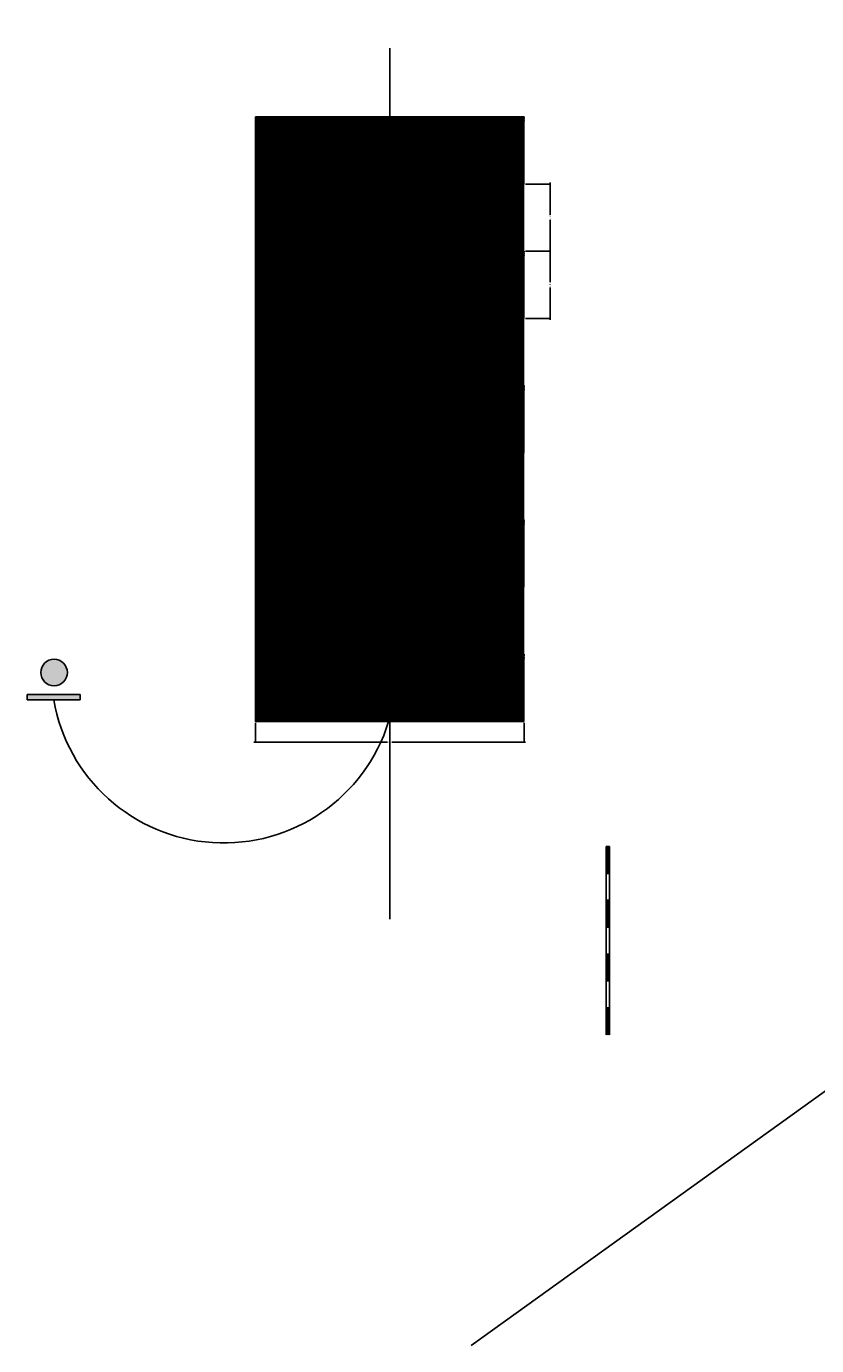
# Model space of a CAD drawing. Units: metres. Extents: x -141 to 817231, y -335 to 9084166.
# Drawn here: x 812 to 823, y -49 to -30 of the extents above; entities that cross this region are included whole.
import ezdxf

# ---------------------------------------------------------------- set-up
doc = ezdxf.new("R2010")
doc.units = ezdxf.units.M
doc.header["$MEASUREMENT"] = 0
doc.layers.get('0').update_dxf_attribs({"color": 4, "linetype": 'CONTINUOUS'})
doc.layers.get('DEFPOINTS').update_dxf_attribs({"linetype": 'CONTINUOUS'})
for name, color, linetype in [('ACHURA', 252, 'CONTINUOUS'), ('ACOTACIONES', 55, 'CONTINUOUS'), ('AZUL', 5, 'CONTINUOUS'), ('DIBUJO', 2, 'CONTINUOUS'), ('POSTE', 5, 'CONTINUOUS'), ('S_Señalizacion', 2, 'CONTINUOUS')]:
    doc.layers.add(name, color=color, linetype=linetype)
doc.styles.add('DIM1', font='romans.shx')
doc.dimstyles.new('L60-E1 12.5', dxfattribs={"dimscale": 0.125, "dimtxt": 0.15, "dimasz": 0.06, "dimexe": 0.1, "dimexo": 0.15, "dimgap": 0.03, "dimtad": 0, "dimzin": 1, "dimdsep": 46, "dimtxsty": 'DIM1', "dimblk": 'TK2', "dimcen": 0.09, "dimclrd": 55, "dimclre": 55, "dimclrt": 2, "dimaunit": 1, "dimadec": 3, "dimazin": 0, "dimtfac": 1, "dimtofl": 0, "dimtmove": 2, "dimatfit": 3, "dimldrblk": 'CLOSEDBLANK', "dimfxl": 1, "dimtolj": 1, "dimtzin": 1, "dimarcsym": 0})
doc.dimstyles.new('L80-E1 12.5.', dxfattribs={"dimscale": 0.125, "dimtxt": 0.19, "dimasz": 0.06, "dimexe": 0.1, "dimexo": 0.15, "dimgap": 0.03, "dimtad": 0, "dimzin": 1, "dimdsep": 46, "dimtxsty": 'DIM1', "dimblk": 'TK2', "dimcen": 0.09, "dimclrd": 55, "dimclre": 55, "dimclrt": 2, "dimaunit": 1, "dimadec": 3, "dimazin": 0, "dimtfac": 1, "dimtofl": 0, "dimtmove": 2, "dimatfit": 3, "dimldrblk": 'CLOSEDBLANK', "dimfxl": 1, "dimtolj": 1, "dimtzin": 1, "dimarcsym": 0})

# ---------------------------------------------------------------- blocks, each defined once
blk = doc.blocks.new('BLOCK')
at = {"layer": 'S_Señalizacion'}
h = blk.add_hatch(color=20, dxfattribs=at)
h.paths.add_polyline_path([(327026.158, 588938.905, 1), (327026.554, 588938.905, 1)])
h.paths.add_polyline_path([(327026.693, 588939.354), (327026.615, 588939.34), (327026.743, 588938.565), (327026.822, 588938.578)])
at = {"layer": 'S_Señalizacion', "color": 20}
for p, q in [((327026.615, 588939.34), (327026.693, 588939.354)), ((327026.743, 588938.565), (327026.615, 588939.34)), ((327026.693, 588939.354), (327026.822, 588938.578)), ((327026.822, 588938.578), (327026.743, 588938.565))]:
    blk.add_line(p, q, dxfattribs=at)
blk.add_circle((327026.356, 588938.905), 0.198, dxfattribs=at)
blk = doc.blocks.new('TK2')
at = {"color": 2, "linetype": 'ByBlock'}
blk.add_line((-2.5, 0), (2.8, 0), dxfattribs=at)
at = {"color": 2, "linetype": 'ByBlock', "const_width": 0.375}
blk.add_lwpolyline([(1.2, 1.2), (-1.2, -1.2)], dxfattribs=at)
blk = doc.blocks.new('*D442')
at = {"color": 55, "lineweight": -2, "transparency": 16777216}
for p, q in [((818.988, -31.966), (819.366, -31.966)), ((819.353, -31.973), (819.353, -32.427)), ((819.353, -32.958), (819.353, -32.504)), ((818.988, -32.966), (819.366, -32.966))]:
    blk.add_line(p, q, dxfattribs=at)
at = {"layer": 'DEFPOINTS', "color": 0, "transparency": 16777216}
for p in [(818.969, -31.966), (818.969, -32.966), (819.353, -32.966)]:
    blk.add_point(p, dxfattribs=at)
at = {"color": 55, "lineweight": -2, "transparency": 16777216, "xscale": 0.0075, "yscale": 0.0075, "zscale": 0.0075}
for p, rotation in [((819.353, -31.966), 90), ((819.353, -32.966), 270)]:
    blk.add_blockref('TK2', p, dxfattribs=dict(at, rotation=rotation))
at = {"color": 2, "transparency": 16777216, "insert": (819.353, -32.466), "char_height": 0.0238, "attachment_point": 5, "rotation": 90, "style": 'DIM1'}
blk.add_mtext('\\A1;1.00', dxfattribs=at)
blk = doc.blocks.new('_ClosedBlank')
at = {"color": 0, "linetype": 'ByBlock', "lineweight": -2}
for p, q in [((-1, 0.2), (0, 0)), ((-1, 0.2), (-1, -0.2)), ((0, 0), (-1, -0.2))]:
    blk.add_line(p, q, dxfattribs=at)
blk = doc.blocks.new('*D443')
at = {"color": 55, "lineweight": -2, "transparency": 16777216}
for p, q in [((818.988, -32.966), (819.366, -32.966)), ((819.353, -32.973), (819.353, -33.427)), ((819.353, -33.958), (819.353, -33.504)), ((818.988, -33.966), (819.366, -33.966))]:
    blk.add_line(p, q, dxfattribs=at)
at = {"layer": 'DEFPOINTS', "color": 0, "transparency": 16777216}
for p in [(818.969, -32.966), (818.969, -33.966), (819.353, -33.966)]:
    blk.add_point(p, dxfattribs=at)
at = {"color": 55, "lineweight": -2, "transparency": 16777216, "xscale": 0.0075, "yscale": 0.0075, "zscale": 0.0075}
for p, rotation in [((819.353, -32.966), 90), ((819.353, -33.966), 270)]:
    blk.add_blockref('TK2', p, dxfattribs=dict(at, rotation=rotation))
at = {"color": 2, "transparency": 16777216, "insert": (819.353, -33.466), "char_height": 0.0238, "attachment_point": 5, "rotation": 90, "style": 'DIM1'}
blk.add_mtext('\\A1;1.00', dxfattribs=at)
blk = doc.blocks.new('*D444')
at = {"color": 55, "lineweight": -2, "transparency": 16777216}
for p, q in [((814.969, -39.984), (814.969, -40.286)), ((818.969, -39.984), (818.969, -40.286)), ((814.976, -40.274), (816.936, -40.274)), ((818.961, -40.274), (817.001, -40.274))]:
    blk.add_line(p, q, dxfattribs=at)
at = {"layer": 'DEFPOINTS', "color": 0, "transparency": 16777216}
for p in [(814.969, -39.966), (818.969, -39.966), (818.969, -40.274)]:
    blk.add_point(p, dxfattribs=at)
at = {"color": 55, "lineweight": -2, "transparency": 16777216, "xscale": 0.0075, "yscale": 0.0075, "zscale": 0.0075, "rotation": 180}
blk.add_blockref('TK2', (814.969, -40.274), dxfattribs=at)
at = {"color": 55, "lineweight": -2, "transparency": 16777216, "xscale": 0.0075, "yscale": 0.0075, "zscale": 0.0075}
blk.add_blockref('TK2', (818.969, -40.274), dxfattribs=at)
at = {"color": 2, "transparency": 16777216, "insert": (816.969, -40.274), "char_height": 0.0187, "attachment_point": 5, "style": 'DIM1'}
blk.add_mtext('\\A1;4.00', dxfattribs=at)

msp = doc.modelspace()

# ---------------------------------------------------------------- hatches: boundary and pattern name
at = {"layer": 'ACHURA'}
h = msp.add_hatch(dxfattribs=at)
h.set_pattern_fill('ANSI31', color=52, scale=0.05, angle=495, style=0)
h.set_pattern_definition([(180, (4298.7213047, -607.4249154), (-2e-18, 0.00625), [])])
h.paths.add_polyline_path([(814.96879, -30.96567), (815.96879, -30.96567), (816.96879, -31.96567), (817.96879, -30.96567), (818.96879, -30.96567), (816.96879, -32.96567)])
h.paths.add_polyline_path([(814.96879, -32.96567), (814.96879, -31.96567), (816.96879, -33.96567), (818.96879, -31.96567), (818.96879, -32.96567), (816.96879, -34.96567)])
h.paths.add_polyline_path([(814.96879, -34.96567), (814.96879, -33.96567), (816.96879, -35.96567), (818.96879, -33.96567), (818.96879, -34.96567), (816.96879, -36.96567)])
h.paths.add_polyline_path([(814.96879, -36.96567), (814.96879, -35.96567), (816.96879, -37.96567), (818.96879, -35.96567), (818.96879, -36.96567), (816.96879, -38.96567)])
h.paths.add_polyline_path([(814.96879, -38.96567), (814.96879, -37.96567), (816.96879, -39.96567), (815.96879, -39.96567)])
h.paths.add_polyline_path([(818.96879, -37.96567), (818.96879, -38.96567), (817.96879, -39.96567), (816.96879, -39.96567)])
at = {"layer": 'ACOTACIONES'}
h = msp.add_hatch(dxfattribs=at)
h.set_pattern_fill('ANSI31', color=256, scale=0.01, angle=180, style=0)
h.set_pattern_definition([(135, (4298.7213047, -607.4249154), (0.0008838834765, 0.0008838834765), [])])
h.paths.add_polyline_path([(815.96879, -30.96567), (817.96879, -30.96567), (816.96879, -31.96567)], flags=16)
h.paths.add_polyline_path([(814.96879, -31.96567), (814.96879, -30.96567), (816.96879, -32.96567), (818.96879, -30.96567), (818.96879, -31.96567), (816.96879, -33.96567)])
h.paths.add_polyline_path([(814.96879, -33.96567), (814.96879, -32.96567), (816.96879, -34.96567), (818.96879, -32.96567), (818.96879, -33.96567), (816.96879, -35.96567)])
h.paths.add_polyline_path([(814.96879, -35.96567), (814.96879, -34.96567), (816.96879, -36.96567), (818.96879, -34.96567), (818.96879, -35.96567), (816.96879, -37.96567)])
h.paths.add_polyline_path([(814.96879, -37.96567), (814.96879, -36.96567), (816.96879, -38.96567), (818.96879, -36.96567), (818.96879, -37.96567), (816.96879, -39.96567)])
h.paths.add_polyline_path([(814.96879, -38.96567), (815.96879, -39.96567), (814.96879, -39.96567)])
h.paths.add_polyline_path([(818.96879, -38.96567), (818.96879, -39.96567), (817.96879, -39.96567)])
at = {"layer": 'DIBUJO'}
h = msp.add_hatch(dxfattribs=at)
h.set_pattern_fill('ANSI31', color=256, scale=0.05, angle=180, style=0)
h.set_pattern_definition([(225, (820.239257, -41.828051), (0.00441942, -0.00441942), [])])
h.paths.add_polyline_path([(820.23707, -42.22801), (820.23707, -41.82805), (820.18627, -41.82805), (820.18627, -42.22801)])
h = msp.add_hatch(dxfattribs=at)
h.set_pattern_fill('ANSI31', color=256, scale=0.05, angle=180, style=0)
h.set_pattern_definition([(225, (820.239257, -42.6281625), (0.00441942, -0.00441942), [])])
h.paths.add_polyline_path([(820.23707, -43.02812), (820.23707, -42.62816), (820.18627, -42.62816), (820.18627, -43.02812)])
h = msp.add_hatch(dxfattribs=at)
h.set_pattern_fill('ANSI31', color=256, scale=0.05, angle=180, style=0)
h.set_pattern_definition([(225, (820.239257, -43.428274), (0.00441942, -0.00441942), [])])
h.paths.add_polyline_path([(820.23707, -43.82823), (820.23707, -43.42827), (820.18627, -43.42827), (820.18627, -43.82823)])
h = msp.add_hatch(dxfattribs=at)
h.set_pattern_fill('ANSI31', color=256, scale=0.05, angle=180, style=0)
h.set_pattern_definition([(225, (2536.276063, -73.365663), (0.004419417382, -0.004419417382), [])])
h.paths.add_polyline_path([(820.18627, -44.22827), (820.18627, -44.62827), (820.23926, -44.62827), (820.23926, -44.22827)])

# ---------------------------------------------------------------- linework, layer by layer
msp.add_line((816.96879, -29.94386), (816.96879, -42.90963))
msp.add_lwpolyline([(818.18103, -49.25626), (862.35815, -17.48558)])
at = {"layer": 'ACOTACIONES'}
for p, q in [((818.96879, -30.96567), (814.96879, -30.96567)), ((814.96879, -30.96567), (814.96879, -39.96567)), ((814.96879, -39.96567), (818.96879, -39.96567))]:
    msp.add_line(p, q, dxfattribs=at)
at = {"layer": 'AZUL', "color": 2}
for p, q in [((814.96879, -30.96567), (816.96879, -32.96567)), ((815.96879, -30.96567), (816.96879, -31.96567)), ((818.96879, -30.96567), (816.96879, -32.96567)), ((817.96879, -30.96567), (816.96879, -31.96567)), ((814.96879, -31.96567), (816.96879, -33.96567)), ((818.96879, -31.96567), (816.96879, -33.96567)), ((814.96879, -32.96567), (816.96879, -34.96567)), ((818.96879, -32.96567), (816.96879, -34.96567)), ((814.96879, -33.96567), (816.96879, -35.96567)), ((818.96879, -33.96567), (816.96879, -35.96567)), ((814.96879, -34.96567), (816.96879, -36.96567)), ((818.96879, -34.96567), (816.96879, -36.96567)), ((814.96879, -35.96567), (816.96879, -37.96567)), ((818.96879, -35.96567), (816.96879, -37.96567)), ((814.96879, -36.96567), (816.96879, -38.96567)), ((818.96879, -36.96567), (816.96879, -38.96567)), ((814.96879, -37.96567), (816.96879, -39.96567)), ((818.96879, -37.96567), (816.96879, -39.96567)), ((814.96879, -38.96567), (815.96879, -39.96567)), ((818.96879, -38.96567), (817.96879, -39.96567))]:
    msp.add_line(p, q, dxfattribs=at)
at = {"layer": 'POSTE', "color": 5}
for p, q in [((820.18627, -43.84609), (820.18627, -41.82795)), ((820.23707, -41.82795), (820.18627, -41.82795)), ((820.23707, -43.84113), (820.23707, -41.82795)), ((820.23707, -42.22801), (820.18627, -42.22801)), ((820.23707, -42.62806), (820.18627, -42.62806)), ((820.23707, -43.02812), (820.18627, -43.02812)), ((820.23707, -43.42817), (820.18627, -43.42817)), ((820.23707, -43.82823), (820.18627, -43.82823)), ((820.18627, -44.62827), (820.18627, -43.84609)), ((820.23707, -44.62824), (820.23707, -43.84113)), ((820.23707, -44.22828), (820.18627, -44.22828))]:
    msp.add_line(p, q, dxfattribs=at)
at = {"layer": 'S_Señalizacion', "color": 2}
msp.add_arc((814.49903, -39.20635), 2.56778, 189.798287, 342.799024, dxfattribs=at)

# ---------------------------------------------------------------- block references
at = {"layer": 'S_Señalizacion', "rotation": 260.5750965370148}
msp.add_blockref('BLOCK', (-526624.76921, 419014.16365), dxfattribs=at)

# ---------------------------------------------------------------- dimensions: what is measured, and where the dimension line sits
at = {"color": 2}
dim = msp.add_aligned_dim(p1=(818.96879, -31.96567), p2=(818.96879, -32.96567), distance=0.38454, dimstyle='L80-E1 12.5.', override={"dimfxl": 0.1}, dxfattribs=at)
dim.commit()
dim.dimension.update_dxf_attribs({"geometry": '*D442', "text_midpoint": (819.35333, -32.46567)})
dim = msp.add_linear_dim(base=(819.35333, -33.96567), p1=(818.96879, -32.96567), p2=(818.96879, -33.96567), angle=90, dimstyle='L80-E1 12.5.', override={"dimfxl": 0.1}, dxfattribs=at)
dim.commit()
dim.dimension.update_dxf_attribs({"geometry": '*D443', "text_midpoint": (819.35333, -33.46567)})
dim = msp.add_aligned_dim(p1=(814.96879, -39.96567), p2=(818.96879, -39.96567), distance=-0.30805, dimstyle='L60-E1 12.5')
dim.commit()
dim.dimension.update_dxf_attribs({"geometry": '*D444', "text_midpoint": (816.96879, -40.27372)})

doc.saveas('drawing.dxf')
